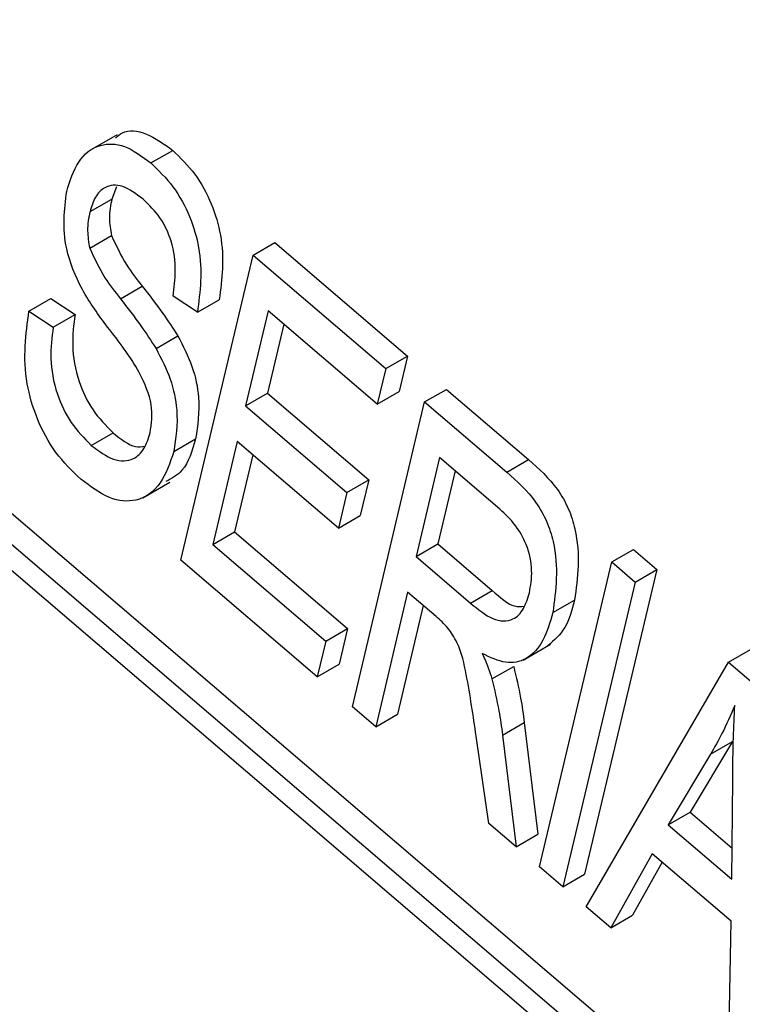
# Model space of a CAD drawing. Units: inches. Extents: x 0.5 to 10.5, y 0.5 to 7.9.
# Drawn here: x 7.2 to 7.2, y 3.4 to 3.4 of the extents above; entities that cross this region are included whole.
import ezdxf

# ---------------------------------------------------------------- set-up
doc = ezdxf.new("R2010")
doc.units = ezdxf.units.IN
doc.header["$MEASUREMENT"] = 0

msp = doc.modelspace()

# ---------------------------------------------------------------- linework, layer by layer
at = {"color": 7, "linetype": 'Continuous', "lineweight": 25}
for p, q in [((7.43714512, 3.22022133), (7.19654114, 3.42605273)), ((7.43670318, 3.2199662), (7.1960992, 3.4257976)), ((7.43617002, 3.21989737), (7.19642534, 3.42499365)), ((7.23283719, 3.40450802), (7.23228476, 3.40418911)), ((7.23352131, 3.40393607), (7.23396326, 3.4041912)), ((7.23282349, 3.40344874), (7.23273005, 3.40320444)), ((7.23228811, 3.40294931), (7.23273005, 3.40320444)), ((7.23228163, 3.40220843), (7.23272357, 3.40246356)), ((7.23559426, 3.4020662), (7.2360362, 3.40232133)), ((7.2360362, 3.40232133), (7.23872183, 3.40002383)), ((7.23412903, 3.39588861), (7.23559426, 3.4020662)), ((7.23559426, 3.4020662), (7.23827989, 3.3997687)), ((7.23290395, 3.40118296), (7.23334589, 3.40143809)), ((7.23105024, 3.40093512), (7.23149218, 3.40119025)), ((7.23149218, 3.40119025), (7.23198515, 3.40086504)), ((7.23446472, 3.40090934), (7.23397176, 3.40123455)), ((7.23446472, 3.40090934), (7.23490666, 3.40116446)), ((7.23105024, 3.40093512), (7.23154321, 3.40060991)), ((7.23589694, 3.4009387), (7.23544024, 3.39901322)), ((7.23810863, 3.39904665), (7.23589694, 3.4009387)), ((7.23154321, 3.40060991), (7.23198515, 3.40086504)), ((7.23621403, 3.40066744), (7.23588218, 3.39926835)), ((7.23362607, 3.40017767), (7.23406801, 3.4004328)), ((7.23827989, 3.3997687), (7.23872183, 3.40002383)), ((7.23872183, 3.40002383), (7.23855057, 3.39930178)), ((7.23827989, 3.3997687), (7.23810863, 3.39904665)), ((7.23810863, 3.39904665), (7.23855057, 3.39930178)), ((7.23906978, 3.39909297), (7.23951173, 3.3993481)), ((7.23951173, 3.3993481), (7.24117667, 3.39792378)), ((7.23544024, 3.39901322), (7.23588218, 3.39926835)), ((7.23588218, 3.39926835), (7.2379359, 3.39751144)), ((7.23760455, 3.39291537), (7.23906978, 3.39909297)), ((7.23906978, 3.39909297), (7.24073473, 3.39766865)), ((7.23544024, 3.39901322), (7.23749396, 3.39725631)), ((7.23231394, 3.39821344), (7.23275588, 3.39846856)), ((7.23398553, 3.39808779), (7.23442747, 3.39834291)), ((7.23526898, 3.39829116), (7.23477422, 3.39620522)), ((7.2373227, 3.39653425), (7.23526898, 3.39829116)), ((7.23558607, 3.3980199), (7.23521617, 3.39646035)), ((7.23937246, 3.39796547), (7.23889673, 3.39595976)), ((7.24059555, 3.39691914), (7.23937246, 3.39796547)), ((7.24073473, 3.39766865), (7.24117667, 3.39792378)), ((7.23968955, 3.39769421), (7.23933867, 3.39621489)), ((7.23749396, 3.39725631), (7.2379359, 3.39751144)), ((7.2379359, 3.39751144), (7.23776464, 3.39678938)), ((7.2333553, 3.39715044), (7.23390773, 3.39746935)), ((7.23749396, 3.39725631), (7.2373227, 3.39653425)), ((7.2373227, 3.39653425), (7.23776464, 3.39678938)), ((7.23477422, 3.39620522), (7.23521617, 3.39646035)), ((7.23521617, 3.39646035), (7.23750685, 3.39450072)), ((7.23477422, 3.39620522), (7.23706491, 3.39424559)), ((7.23889673, 3.39595976), (7.23933867, 3.39621489)), ((7.23933867, 3.39621489), (7.24043958, 3.39527308)), ((7.24286126, 3.39584944), (7.2433032, 3.39610457)), ((7.2433032, 3.39610457), (7.24377714, 3.39569913)), ((7.23689365, 3.39352354), (7.23412903, 3.39588861)), ((7.23889673, 3.39595976), (7.23999764, 3.39501796)), ((7.24139603, 3.38967185), (7.24286126, 3.39584944)), ((7.24377714, 3.39569913), (7.2423119, 3.38952154)), ((7.24286126, 3.39584944), (7.2433352, 3.395444)), ((7.2433352, 3.395444), (7.24377714, 3.39569913)), ((7.2433352, 3.395444), (7.24186996, 3.38926641)), ((7.23872547, 3.3952377), (7.23807848, 3.39250993)), ((7.23930184, 3.39474463), (7.23872547, 3.3952377)), ((7.23999764, 3.39501796), (7.24043958, 3.39527308)), ((7.23904256, 3.39496644), (7.23852043, 3.39276506)), ((7.2416676, 3.39482283), (7.24210954, 3.39507796)), ((7.23706491, 3.39424559), (7.23750685, 3.39450072)), ((7.23750685, 3.39450072), (7.23733559, 3.39377866)), ((7.23706491, 3.39424559), (7.23689365, 3.39352354)), ((7.24106919, 3.39386293), (7.24162162, 3.39418184)), ((7.24523094, 3.39382224), (7.24567288, 3.39407737)), ((7.23689365, 3.39352354), (7.23733559, 3.39377866)), ((7.24043275, 3.3934786), (7.24087469, 3.39373372)), ((7.2423439, 3.38886097), (7.24523094, 3.39382224)), ((7.24523094, 3.39382224), (7.24578386, 3.39334923)), ((7.23807848, 3.39250993), (7.23760455, 3.39291537)), ((7.23807848, 3.39250993), (7.23852043, 3.39276506)), ((7.24064748, 3.39234339), (7.24108943, 3.39259852)), ((7.24108943, 3.39259852), (7.24136403, 3.39033242)), ((7.2403704, 3.39054925), (7.24011385, 3.39232189)), ((7.24064748, 3.39234339), (7.24092209, 3.39007729)), ((7.24530712, 3.3922098), (7.24445001, 3.39078067)), ((7.24486518, 3.39195467), (7.24530712, 3.3922098)), ((7.24486518, 3.39195467), (7.24400807, 3.39052554)), ((7.24529411, 3.38942536), (7.24531409, 3.39145)), ((7.24400807, 3.39052554), (7.24445001, 3.39078067)), ((7.24445001, 3.39078067), (7.24530031, 3.39005326)), ((7.24092209, 3.39007729), (7.2403704, 3.39054925)), ((7.24400807, 3.39052554), (7.24529411, 3.38942536)), ((7.24092209, 3.39007729), (7.24136403, 3.39033242)), ((7.24368007, 3.38993758), (7.24284128, 3.38843547)), ((7.2452796, 3.38856921), (7.24368007, 3.38993758)), ((7.24388273, 3.3897642), (7.24328322, 3.38869059)), ((7.24186996, 3.38926641), (7.24139603, 3.38967185)), ((7.24186996, 3.38926641), (7.2423119, 3.38952154)), ((7.24284128, 3.38843547), (7.2423439, 3.38886097)), ((7.24284128, 3.38843547), (7.24328322, 3.38869059)), ((7.24524304, 3.38638081), (7.2452796, 3.38856921))]:
    msp.add_line(p, q, dxfattribs=at)
for points, knots in [([(7.23280496, 3.40443991), (7.23284905, 3.40447997), (7.23300267, 3.4046195), (7.23343055, 3.40457761), (7.23378561, 3.40432006), (7.23396326, 3.4041912)], [0, 0, 0, 0, 0.16750328, 0.58349665, 1, 1, 1, 1]), ([(7.23181537, 3.40335977), (7.23188282, 3.40357352), (7.23201751, 3.4040003), (7.232436, 3.40433236), (7.23298176, 3.40433309), (7.23334139, 3.40406846), (7.23352131, 3.40393607)], [0, 0, 0, 0, 0.28079486, 0.5606372, 0.78018403, 1, 1, 1, 1]), ([(7.23396326, 3.4041912), (7.23411951, 3.40403967), (7.23443188, 3.40373675), (7.23477209, 3.40310582), (7.23503788, 3.40217646), (7.23496075, 3.40158163), (7.23490666, 3.40116446)], [0, 0, 0, 0, 0.186902428, 0.373626402, 0.560720407, 1, 1, 1, 1]), ([(7.23352131, 3.40393607), (7.23367757, 3.40378454), (7.23398994, 3.40348162), (7.23433014, 3.40285069), (7.23459594, 3.40192133), (7.23451881, 3.4013265), (7.23446472, 3.40090934)], [0, 0, 0, 0, 0.186902428, 0.373626402, 0.560720407, 1, 1, 1, 1]), ([(7.23336486, 3.40320134), (7.23322495, 3.40330612), (7.23294578, 3.4035152), (7.23259146, 3.40347747), (7.23238319, 3.40325774), (7.23231982, 3.40305217), (7.23228811, 3.40294931)], [0, 0, 0, 0, 0.279691674, 0.558082376, 0.77888914, 1, 1, 1, 1]), ([(7.23264329, 3.40060977), (7.23246362, 3.40085432), (7.23210595, 3.40134119), (7.23169303, 3.40238296), (7.23176897, 3.40298929), (7.23181537, 3.40335977)], [0, 0, 0, 0, 0.281918707, 0.561242371, 1, 1, 1, 1]), ([(7.23273005, 3.40320444), (7.23270425, 3.40308001), (7.23265822, 3.40285801), (7.23270362, 3.40258398), (7.23272357, 3.40246356)], [0, 0, 0, 0, 0.56053435, 1, 1, 1, 1]), ([(7.23397176, 3.40123455), (7.23399397, 3.40140457), (7.23403829, 3.40174374), (7.23397744, 3.4022986), (7.23372637, 3.40285047), (7.23348548, 3.40308428), (7.23336486, 3.40320134)], [0, 0, 0, 0, 0.28128137, 0.56113886, 0.78025588, 1, 1, 1, 1]), ([(7.23228811, 3.40294931), (7.23226231, 3.40282488), (7.23221627, 3.40260288), (7.23226168, 3.40232886), (7.23228163, 3.40220843)], [0, 0, 0, 0, 0.56053435, 1, 1, 1, 1]), ([(7.23272357, 3.40246356), (7.23281896, 3.4022588), (7.23299015, 3.40189134), (7.23323672, 3.40157719), (7.23334589, 3.40143809)], [0, 0, 0, 0, 0.55723916, 1, 1, 1, 1]), ([(7.23228163, 3.40220843), (7.23237702, 3.40200367), (7.23254821, 3.40163622), (7.23279478, 3.40132206), (7.23290395, 3.40118296)], [0, 0, 0, 0, 0.55723916, 1, 1, 1, 1]), ([(7.23334589, 3.40143809), (7.23348729, 3.40125718), (7.2337397, 3.40093425), (7.23396772, 3.40058597), (7.23406801, 3.4004328)], [0, 0, 0, 0, 0.56019778, 1, 1, 1, 1]), ([(7.23290395, 3.40118296), (7.23304535, 3.40100206), (7.23329776, 3.40067912), (7.23352578, 3.40033084), (7.23362607, 3.40017767)], [0, 0, 0, 0, 0.56019778, 1, 1, 1, 1]), ([(7.23210195, 3.39752622), (7.23192552, 3.3976968), (7.2315729, 3.39803771), (7.23119324, 3.39875136), (7.23089651, 3.39979809), (7.23098688, 3.40046646), (7.23105024, 3.40093512)], [0, 0, 0, 0, 0.18689629, 0.37353635, 0.56072238, 1, 1, 1, 1]), ([(7.23198515, 3.40086504), (7.23195837, 3.40065892), (7.23190499, 3.40024798), (7.23201577, 3.39956177), (7.23232499, 3.3989043), (7.23261229, 3.39861376), (7.23275588, 3.39846856)], [0, 0, 0, 0, 0.28117599, 0.56055808, 0.7803807, 1, 1, 1, 1]), ([(7.23154321, 3.40060991), (7.23151643, 3.40040379), (7.23146305, 3.39999285), (7.23157383, 3.39930664), (7.23188305, 3.39864917), (7.23217035, 3.39835864), (7.23231394, 3.39821344)], [0, 0, 0, 0, 0.28117599, 0.56055808, 0.7803807, 1, 1, 1, 1]), ([(7.23350535, 3.3984669), (7.23353307, 3.39864917), (7.23358827, 3.3990122), (7.23324868, 3.39984143), (7.23287372, 3.40031731), (7.23264329, 3.40060977)], [0, 0, 0, 0, 0.27988625, 0.55743994, 1, 1, 1, 1]), ([(7.23406801, 3.4004328), (7.23417384, 3.4002266), (7.2343856, 3.39981402), (7.23453782, 3.39905426), (7.23446931, 3.39861265), (7.23442747, 3.39834291)], [0, 0, 0, 0, 0.27999377, 0.56022238, 1, 1, 1, 1]), ([(7.23362607, 3.40017767), (7.2337319, 3.39997147), (7.23394365, 3.3995589), (7.23409588, 3.39879914), (7.23402737, 3.39835752), (7.23398553, 3.39808779)], [0, 0, 0, 0, 0.27999377, 0.56022238, 1, 1, 1, 1]), ([(7.23231394, 3.39821344), (7.23246705, 3.39809921), (7.23277259, 3.39787126), (7.23316371, 3.39790037), (7.23340112, 3.39812901), (7.23347058, 3.39835419), (7.23350535, 3.3984669)], [0, 0, 0, 0, 0.279855758, 0.558464358, 0.778998652, 1, 1, 1, 1]), ([(7.23275588, 3.39846856), (7.23291278, 3.39834204), (7.23314419, 3.39815543), (7.23333715, 3.39818498), (7.23339928, 3.3981945)], [0, 0, 0, 0, 0.67800728, 1, 1, 1, 1]), ([(7.23442747, 3.39834291), (7.23435765, 3.39810289), (7.23424199, 3.39770527), (7.23394473, 3.39754305), (7.23382692, 3.39747876)], [0, 0, 0, 0, 0.60366756, 1, 1, 1, 1]), ([(7.23398553, 3.39808779), (7.23390874, 3.39785916), (7.23375537, 3.39740251), (7.23329057, 3.39705337), (7.23268615, 3.39708889), (7.23229682, 3.39738034), (7.23210195, 3.39752622)], [0, 0, 0, 0, 0.28060585, 0.5604744, 0.78000794, 1, 1, 1, 1]), ([(7.24117667, 3.39792378), (7.24138367, 3.39773876), (7.24169405, 3.39746135), (7.24199849, 3.39693096), (7.24224976, 3.39610694), (7.2421718, 3.39553483), (7.24210954, 3.39507796)], [0, 0, 0, 0, 0.25073951, 0.37594712, 0.50164851, 1, 1, 1, 1]), ([(7.24073473, 3.39766865), (7.24094173, 3.39748363), (7.24125211, 3.39720622), (7.24155655, 3.39667583), (7.24180782, 3.39585182), (7.24172986, 3.3952797), (7.2416676, 3.39482283)], [0, 0, 0, 0, 0.25073951, 0.37594712, 0.50164851, 1, 1, 1, 1]), ([(7.24119277, 3.39522451), (7.24121814, 3.39536867), (7.24126872, 3.39565618), (7.2411697, 3.39616567), (7.24091099, 3.39662381), (7.2407009, 3.39682051), (7.24059555, 3.39691914)], [0, 0, 0, 0, 0.28101596, 0.560449147, 0.779606518, 1, 1, 1, 1]), ([(7.23999764, 3.39501796), (7.24014991, 3.39489185), (7.2404524, 3.39464135), (7.24085962, 3.39464238), (7.24108781, 3.39488669), (7.24115776, 3.39511183), (7.24119277, 3.39522451)], [0, 0, 0, 0, 0.28091612, 0.55804404, 0.77879765, 1, 1, 1, 1]), ([(7.24043958, 3.39527308), (7.2405958, 3.39513364), (7.2408262, 3.39492798), (7.24102497, 3.39494787), (7.24108897, 3.39495428)], [0, 0, 0, 0, 0.6780058, 1, 1, 1, 1]), ([(7.24210954, 3.39507796), (7.24205523, 3.39487763), (7.24194804, 3.39448229), (7.24169102, 3.39426172), (7.24156423, 3.39415291)], [0, 0, 0, 0, 0.5067102, 1, 1, 1, 1]), ([(7.24011385, 3.39232189), (7.24005394, 3.39273279), (7.2399642, 3.39334831), (7.2398041, 3.39411217), (7.23954526, 3.3945281), (7.23938317, 3.39467229), (7.23930184, 3.39474463)], [0, 0, 0, 0, 0.50117519, 0.75073381, 0.87493286, 1, 1, 1, 1]), ([(7.2416676, 3.39482283), (7.24161042, 3.39462704), (7.24149624, 3.39423606), (7.24117149, 3.39386547), (7.24072348, 3.39376259), (7.24039837, 3.3939168), (7.24023578, 3.39399392)], [0, 0, 0, 0, 0.2807275, 0.56059124, 0.78023992, 1, 1, 1, 1]), ([(7.24023578, 3.39399392), (7.24028028, 3.39389819), (7.24035972, 3.39372726), (7.24041044, 3.39355456), (7.24043275, 3.3934786)], [0, 0, 0, 0, 0.560112318, 1, 1, 1, 1]), ([(7.24087469, 3.39373372), (7.24092599, 3.39351845), (7.24101762, 3.39313402), (7.24106748, 3.39276215), (7.24108943, 3.39259852)], [0, 0, 0, 0, 0.55995957, 1, 1, 1, 1]), ([(7.24043275, 3.3934786), (7.24048405, 3.39326333), (7.24057567, 3.39287889), (7.24062554, 3.39250703), (7.24064748, 3.39234339)], [0, 0, 0, 0, 0.55995957, 1, 1, 1, 1]), ([(7.24535487, 3.39294265), (7.24527154, 3.3927494), (7.24512273, 3.39240427), (7.24494388, 3.39209206), (7.24486518, 3.39195467)], [0, 0, 0, 0, 0.55995513, 1, 1, 1, 1]), ([(7.24531409, 3.39145), (7.24531675, 3.39173168), (7.24532149, 3.39223468), (7.24534467, 3.39272633), (7.24535487, 3.39294265)], [0, 0, 0, 0, 0.56000868, 1, 1, 1, 1])]:
    msp.add_open_spline(points, degree=3, knots=knots, dxfattribs=at)

doc.saveas('drawing.dxf')
